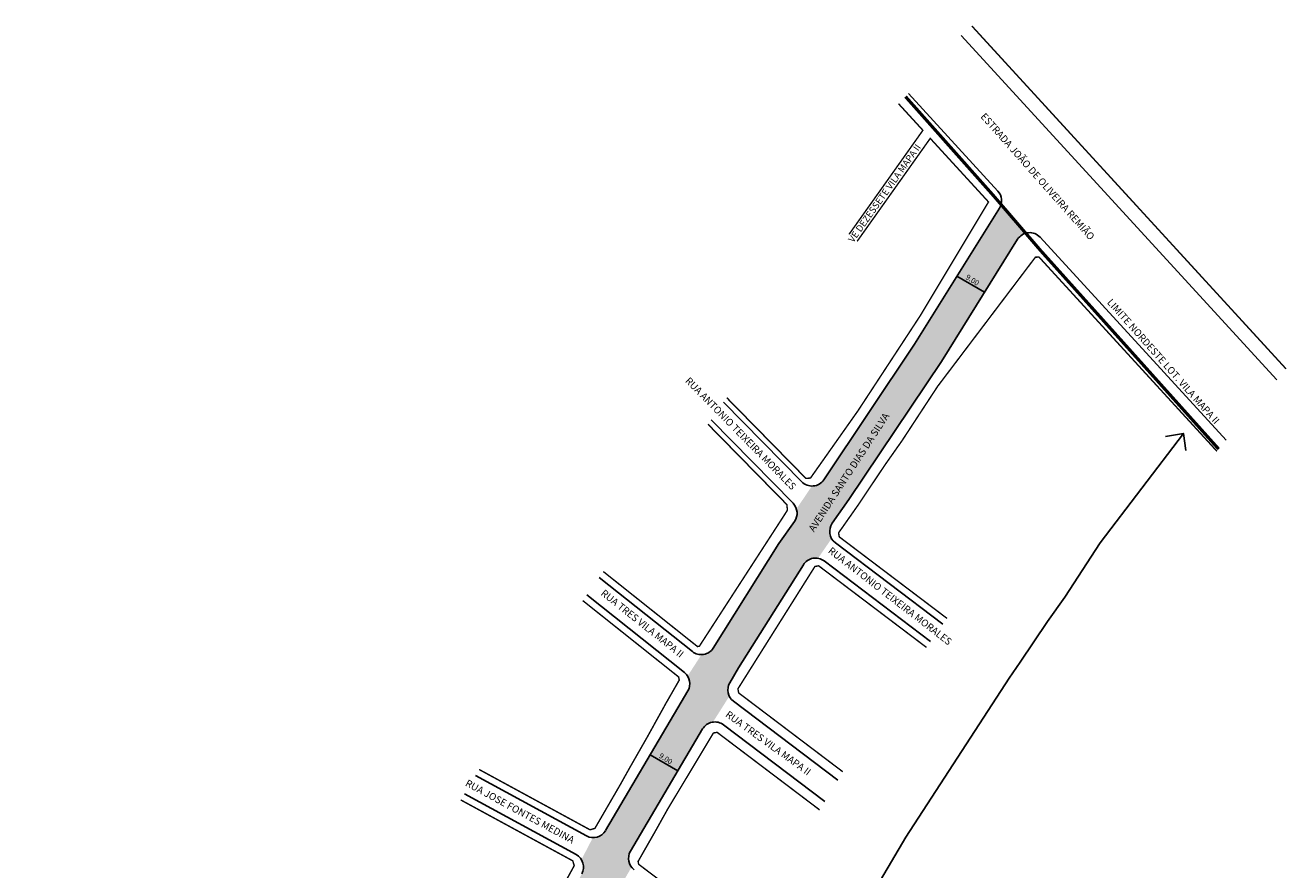
# Model space of a CAD drawing. Units: millimetres. Extents: x 1001869 to 1002751, y 2909357 to 2909919.
# Drawn here: x 1002396 to 1002751, y 2909681 to 2909919 of the extents above; entities that cross this region are included whole.
import ezdxf
from ezdxf.enums import TextEntityAlignment as Align

# ---------------------------------------------------------------- set-up
doc = ezdxf.new("R2010")
doc.units = ezdxf.units.MM
doc.linetypes.add('ACAD_ISO04W100', pattern=[30, 24, -3, 0, -3])
doc.styles.add('Arial', font='arial.ttf', dxfattribs={"height": 1.5})
doc.styles.add('CROQUI', font='arial.ttf')

msp = doc.modelspace()

# ---------------------------------------------------------------- hatches: boundary and pattern name
at = {"lineweight": -2}
msp.add_hatch(color=51, dxfattribs=at).paths.add_polyline_path([(1002447.48, 2909473.79), (1002464.05, 2909499.01), (1002477.32, 2909520.25), (1002490.72, 2909545.49), (1002504.82, 2909572.35), (1002511.14, 2909584.15), (1002516.71, 2909594.76), (1002537.19, 2909632.26), (1002559.83, 2909673.6, -0.283023), (1002563.48, 2909675.68), (1002566.94, 2909681.66, -0.309213), (1002566.64, 2909686.17), (1002586.96, 2909720.58, -0.229865), (1002589.87, 2909722.51), (1002594.48, 2909729.79, -0.253234), (1002594.61, 2909733.59), (1002597.09, 2909737.81), (1002615.34, 2909766.81, -0.306835), (1002619.45, 2909768.61), (1002623.27, 2909774.17, -0.291448), (1002623.47, 2909778.47), (1002628.15, 2909785.13), (1002654.17, 2909824.02), (1002675.64, 2909858.4, -0.184752), (1002677.92, 2909860.12), (1002670.97, 2909868.22, -0.072007), (1002670.51, 2909867.17), (1002646.62, 2909828.9), (1002621.07, 2909790.73, -0.250288), (1002617.74, 2909788.95), (1002613.38, 2909782.51, -0.234274), (1002612.84, 2909778.99), (1002608.46, 2909772.77), (1002589.95, 2909743.36, -0.253604), (1002586.63, 2909741.49), (1002582.74, 2909735.48, -0.282879), (1002582.82, 2909731.29), (1002580, 2909726.48), (1002559.6, 2909691.95, -0.27038), (1002556.08, 2909689.98), (1002555.83, 2909689.55), (1002552.85, 2909683.8, -0.268672), (1002552.95, 2909679.79), (1002552.23, 2909678.45), (1002529.3, 2909636.58), (1002509.43, 2909600.22, -0.229575), (1002506.59, 2909598.2), (1002502.5, 2909590.65, -0.242412), (1002502.45, 2909586.99), (1002496.87, 2909576.56), (1002482.76, 2909549.69), (1002469.52, 2909524.75), (1002456.47, 2909503.87), (1002440.04, 2909478.85), (1002421.01, 2909451.93, -0.267655), (1002417.38, 2909450.25), (1002412.85, 2909444.03, -0.225466), (1002412.02, 2909440.7), (1002396.25, 2909421.43), (1002405.15, 2909418.09), (1002419.68, 2909435.85), (1002427.76, 2909445.88)])

# ---------------------------------------------------------------- linework, layer by layer
for p, q in [((1002644.92, 2909899.42), (1002670.06, 2909871.99)), ((1002646.62, 2909828.9), (1002670.51, 2909867.17)), ((1002681.99, 2909858.98), (1002734.35, 2909801.86)), ((1002675.64, 2909858.4), (1002654.17, 2909824.02)), ((1002621.07, 2909790.73), (1002646.62, 2909828.9)), ((1002628.15, 2909785.13), (1002654.17, 2909824.02)), ((1002614.89, 2909790.15), (1002592.86, 2909812.58)), ((1002612.42, 2909784.1), (1002589.33, 2909807.61)), ((1002623.47, 2909778.47), (1002628.15, 2909785.13)), ((1002608.46, 2909772.77), (1002612.84, 2909778.99)), ((1002589.95, 2909743.36), (1002608.46, 2909772.77)), ((1002624.33, 2909772.98), (1002654.63, 2909750.05)), ((1002597.09, 2909737.81), (1002615.34, 2909766.81)), ((1002621.14, 2909767.86), (1002651.15, 2909745.16)), ((1002584.07, 2909742.36), (1002557.84, 2909763.24)), ((1002581.87, 2909736.45), (1002554.36, 2909758.34)), ((1002594.61, 2909733.59), (1002597.09, 2909737.81)), ((1002580, 2909726.48), (1002582.82, 2909731.29)), ((1002595.65, 2909728.38), (1002624.99, 2909706.18)), ((1002559.6, 2909691.95), (1002580, 2909726.48)), ((1002566.64, 2909686.17), (1002586.96, 2909720.58)), ((1002592.82, 2909721.74), (1002621.35, 2909700.15)), ((1002554.25, 2909690.47), (1002523, 2909707.46)), ((1002551.35, 2909685.21), (1002519.9, 2909702.32))]:
    msp.add_line(p, q)
for p, q in [((1002658.56, 2909848.04), (1002666.32, 2909843.48)), ((1002572.21, 2909713.31), (1002579.98, 2909708.75))]:
    msp.add_line(p, q, dxfattribs=at)
for points in [[(1002659.8, 2909915.75), (1002748.63, 2909818.83)], [(1002722.32, 2909803.76), (1002698.9, 2909772.92), (1002688.9, 2909757.65), (1002684.1, 2909750.85), (1002676.41, 2909739.36), (1002673.26, 2909734.88), (1002644.16, 2909690.15), (1002622.8, 2909653.77), (1002619.49, 2909647.84), (1002616.49, 2909642.58), (1002605.95, 2909623.52), (1002596.74, 2909606.88), (1002595.41, 2909604.52), (1002593.39, 2909600.81), (1002576.37, 2909569.87), (1002557.83, 2909535.26), (1002537.42, 2909496.35), (1002526.18, 2909474.92), (1002515.17, 2909457.4), (1002510.71, 2909450.54), (1002496.11, 2909428.2), (1002475.57, 2909398.52), (1002455.91, 2909374.5)]]:
    msp.add_lwpolyline(points)
at = {"const_width": 0.4}
for points in [[(1002662.75, 2909918.46), (1002751.23, 2909821.92)], [(1002637.35, 2909872.69), (1002648.98, 2909889.08), (1002642.11, 2909896.57)], [(1002593.74, 2909813.83), (1002616.05, 2909791.1), (1002617.33, 2909791.2), (1002630.71, 2909810.16), (1002648.26, 2909836.94), (1002667.45, 2909868.92), (1002651.05, 2909886.81), (1002639.79, 2909870.95), (1002630.47, 2909857.84)], [(1002628.18, 2909859.79), (1002637.35, 2909872.69)], [(1002731.74, 2909798.76), (1002681.67, 2909853.41), (1002680.65, 2909853.36), (1002653.12, 2909817), (1002643.11, 2909801.73), (1002638.32, 2909794.92), (1002630.62, 2909783.43), (1002625.25, 2909775.79), (1002625.43, 2909774.65), (1002655.79, 2909751.68)], [(1002559, 2909764.88), (1002585.5, 2909743.78), (1002586.05, 2909743.88), (1002609.81, 2909780.54), (1002610.84, 2909782.18), (1002610.67, 2909783.74), (1002588.45, 2909806.37)], [(1002650, 2909743.52), (1002619.63, 2909766.5), (1002618.57, 2909766.3), (1002596.9, 2909731.88), (1002597.11, 2909730.72), (1002626.41, 2909708.54)], [(1002524.04, 2909709.17), (1002555.25, 2909692.2), (1002556.63, 2909692.59), (1002563.81, 2909704.96), (1002566.39, 2909709.58), (1002571.28, 2909718.13), (1002576.65, 2909727.83), (1002580.38, 2909734.32), (1002580.21, 2909735.21), (1002553.21, 2909756.71)], [(1002619.92, 2909697.78), (1002591.04, 2909719.63), (1002589.99, 2909719.43), (1002577.02, 2909697.84), (1002573.71, 2909691.91), (1002568.79, 2909683.29), (1002568.95, 2909682.49), (1002597.6, 2909660.81)], [(1002470.31, 2909617.35), (1002504.68, 2909599.97), (1002506.04, 2909600.39), (1002508.21, 2909604.44), (1002516.11, 2909619), (1002524.6, 2909634.45), (1002532.72, 2909649.07), (1002534.59, 2909652.49), (1002550.81, 2909682.09), (1002550.41, 2909683.45), (1002518.86, 2909700.6)]]:
    msp.add_lwpolyline(points, dxfattribs=at)
at = {"linetype": 'ACAD_ISO04W100', "ltscale": 0.5, "const_width": 0.9}
msp.add_lwpolyline([(1002732.25, 2909799.36), (1002682.09, 2909855.27), (1002668.68, 2909870.88), (1002644.08, 2909898.57)], dxfattribs=at)
at = {"lineweight": -2}
msp.add_lwpolyline([(1002717.24, 2909802.91), (1002722.32, 2909803.76), (1002722.98, 2909799)], dxfattribs=at)
for centre, start, end in [((1002667.12, 2909869.29), 328.0205, 42.5071), ((1002679.04, 2909856.28), 42.5071, 148.0205), ((1002617.74, 2909792.95), 224.4712, 326.2071), ((1002609.56, 2909781.29), 324.8986, 44.4712), ((1002626.74, 2909776.17), 144.8986, 232.8872), ((1002618.73, 2909764.68), 52.8872, 147.8095), ((1002586.56, 2909745.49), 231.4765, 327.8095), ((1002579.37, 2909733.32), 329.5673, 51.4765), ((1002598.06, 2909731.57), 149.5673, 232.8872), ((1002590.41, 2909718.55), 52.8872, 149.4375), ((1002556.16, 2909693.98), 241.4623, 329.4375), ((1002549.44, 2909681.7), 331.4863, 61.4623), ((1002570.09, 2909684.13), 149.4375, 232.8872)]:
    msp.add_arc(centre, 4, start, end)

# ---------------------------------------------------------------- texts
at = {"lineweight": -3, "style": 'CROQUI'}
msp.add_text('ESTRADA JOÃO DE OLIVEIRA REMIÃO', height=2, rotation=311.5677, dxfattribs=at).set_placement((1002665.07, 2909892.85))
at = {"style": 'Arial'}
for s, height, rotation, p in [('VE DEZESSETE VILA MAPA II', 1.9, 54.6117, (1002629.37, 2909857.34)), ('RUA ANTONIO TEIXEIRA MORALES', 2, 314.4712, (1002581.9, 2909818.39)), ('AVENIDA SANTO DIAS DA SILVA ', 2, 56.9795, (1002618.31, 2909775.88)), ('RUA ANTONIO TEIXEIRA MORALES', 2, 322.2379, (1002622.11, 2909770.37)), ('RUA TRES VILA MAPA II', 2, 321.4765, (1002558.12, 2909758.43)), ('RUA TRES VILA MAPA II', 2, 324.1611, (1002593.19, 2909724.21)), ('RUA JOSE FONTES MEDINA', 2, 331.4623, (1002519.95, 2909704.7))]:
    msp.add_text(s, height=height, rotation=rotation, dxfattribs=at).set_placement(p)
at = {"lineweight": -3, "style": 'CROQUI'}
for p in [(1002662.54, 2909846.3), (1002576.19, 2909711.57)]:
    msp.add_text('9.00', height=1.5, rotation=327.8277, dxfattribs=at).set_placement(p, align=Align.CENTER)
at = {"lineweight": -3, "insert": (1002702.18, 2909841.88), "char_height": 2, "width": 59.6558, "attachment_point": 1, "rotation": 311.5677, "style": 'CROQUI'}
msp.add_mtext('\\psm1;LIMITE NORDESTE LOT. VILA MAPA II', dxfattribs=at)

doc.saveas('drawing.dxf')
